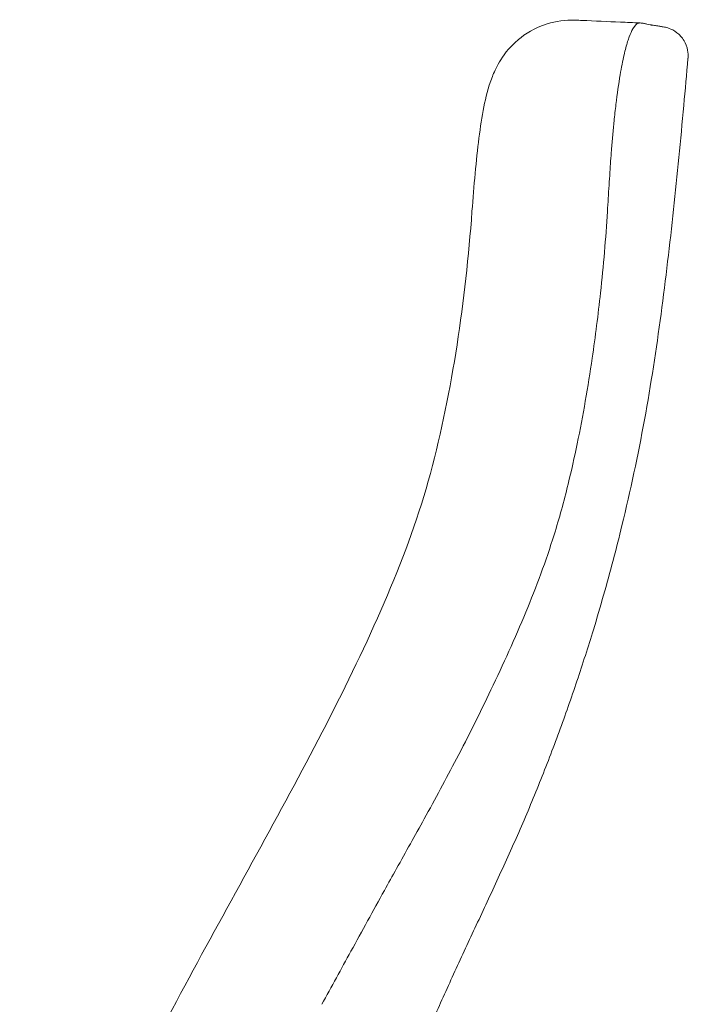
# Model space of a CAD drawing. Units: millimetres. Extents: x -15932 to -3096, y -887 to 4963.
# Drawn here: x -4285 to -4078, y 109 to 413 of the extents above; entities that cross this region are included whole.
import ezdxf

# ---------------------------------------------------------------- set-up
doc = ezdxf.new("R2010")
doc.units = ezdxf.units.MM
doc.layers.add('00', color=7, linetype='Continuous', lineweight=20)
doc.layers.add('ANNOTATION', color=7, linetype='Continuous', lineweight=9)

# ---------------------------------------------------------------- blocks, each defined once
blk = doc.blocks.new('VIVHALO4S_SIDE')
at = {"layer": '00'}
for points, knots in [([(-1961.92, 353.5), (-1961.63, 357.46), (-1961.31, 361.4), (-1960.6, 368.98), (-1960.22, 372.64), (-1959.34, 379.5), (-1958.85, 382.68), (-1957.65, 388.74), (-1957.1, 391.37), (-1955.14, 396.31), (-1954.54, 397.73), (-1952.37, 401.37), (-1950.99, 403.66), (-1945.56, 408.2), (-1942.71, 410.12), (-1936.13, 412.16), (-1933.11, 412.62), (-1930.04, 412.48)], [0.001394, 0.001394, 0.001394, 0.001394, 1.167052, 1.167052, 2.33271, 2.33271, 3.498368, 3.498368, 4.664026, 4.664026, 5.067377, 5.067377, 5.457206, 5.457206, 5.684948, 5.684948, 5.829683, 5.829683, 5.829683, 5.829683]), ([(-1910.23, 411.61), (-1910.08, 411.61), (-1909.93, 411.6), (-1909.63, 411.57), (-1909.48, 411.55), (-1909.18, 411.51), (-1909.03, 411.49), (-1908.73, 411.43), (-1908.59, 411.4), (-1908.3, 411.33), (-1908.15, 411.3), (-1908.01, 411.26)], [-0.1575374, -0.1575374, -0.1575374, -0.1575374, -0.126214, -0.126214, -0.0948907, -0.0948907, -0.0635673, -0.0635673, -0.032244, -0.032244, -0.0009206, -0.0009206, -0.0009206, -0.0009206]), ([(-1908.45, 411.37), (-1907.92, 411.26), (-1906.9, 411.05), (-1906.48, 410.96), (-1906.12, 410.91), (-1905.23, 410.78), (-1904.72, 410.7), (-1903.9, 410.56), (-1903.58, 410.51), (-1902.99, 410.39), (-1903.17, 410.44), (-1903.02, 410.41)], [-14.297638, -14.297638, -14.297638, -14.297638, -12.445511, -12.445511, -10.453088, -10.453088, -8.460664, -8.460664, -6.46824, -6.46824, -5.147794, -5.147794, -5.147794, -5.147794]), ([(-1903.25, 410.44), (-1903.06, 410.42), (-1902.85, 410.39), (-1902.19, 410.27), (-1901.7, 410.16), (-1900.42, 409.68), (-1899.62, 409.31), (-1897.97, 408.03), (-1897.16, 407.2), (-1895.99, 405.25), (-1895.6, 404.24), (-1895.23, 402.36), (-1895.2, 401.5), (-1895.26, 400.73)], [-2.9949405, -2.9949405, -2.9949405, -2.9949405, -2.8947778, -2.8947778, -2.7423619, -2.7423619, -2.589946, -2.589946, -2.4657237, -2.4657237, -2.3675204, -2.3675204, -2.2851142, -2.2851142, -2.2851142, -2.2851142]), ([(-2012.46, -48.66), (-2012.23, -45.88), (-2012, -43.12), (-2011.75, -40.36), (-2011.45, -36.93), (-2011.13, -33.52), (-2010.78, -30.14), (-2010.44, -26.76), (-2010.07, -23.39), (-2009.68, -20.05), (-2008.89, -13.36), (-2007.99, -6.75), (-2006.93, -0.22), (-2005.87, 6.32), (-2004.67, 12.74), (-2003.27, 19.03), (-2001.87, 25.32), (-2000.24, 31.61), (-1998.42, 37.9), (-1996.6, 44.18), (-1994.57, 50.5), (-1992.39, 56.87), (-1990.21, 63.23), (-1987.91, 69.57), (-1985.5, 75.88), (-1983.7, 80.61), (-1981.83, 85.32), (-1979.9, 90.01), (-1977.97, 94.7), (-1975.97, 99.39), (-1973.92, 104.07), (-1971.87, 108.76), (-1969.75, 113.45), (-1967.6, 118.17), (-1965.44, 122.89), (-1963.24, 127.62), (-1961.01, 132.39), (-1958.78, 137.16), (-1956.51, 142), (-1954.25, 146.92), (-1951.98, 151.85), (-1949.72, 156.84), (-1947.51, 161.91), (-1945.29, 166.98), (-1943.14, 172.11), (-1941.05, 177.29), (-1938.97, 182.47), (-1936.98, 187.67), (-1935.06, 192.88), (-1933.15, 198.09), (-1931.31, 203.33), (-1929.54, 208.59), (-1927.78, 213.85), (-1926.09, 219.14), (-1924.47, 224.44), (-1923.39, 227.98), (-1922.35, 231.53), (-1921.34, 235.08), (-1919.31, 242.2), (-1917.42, 249.36), (-1915.67, 256.55), (-1913.04, 267.35), (-1910.72, 278.23), (-1908.72, 289.17), (-1906.72, 300.12), (-1905.07, 311.01), (-1903.62, 321.81), (-1902.16, 332.62), (-1900.9, 343.38), (-1899.76, 354.08), (-1898.61, 364.78), (-1897.56, 375.47), (-1896.6, 386.15), (-1896.16, 391), (-1895.74, 395.85), (-1895.33, 400.69)], [-0.475043, -0.475043, -0.475043, -0.475043, -0.46875, -0.46875, -0.46875, -0.4609375, -0.4609375, -0.4609375, -0.453125, -0.453125, -0.453125, -0.4375, -0.4375, -0.4375, -0.421875, -0.421875, -0.421875, -0.40625, -0.40625, -0.40625, -0.390625, -0.390625, -0.390625, -0.375, -0.375, -0.375, -0.3632812, -0.3632812, -0.3632812, -0.3515625, -0.3515625, -0.3515625, -0.3398438, -0.3398438, -0.3398438, -0.328125, -0.328125, -0.328125, -0.3164062, -0.3164062, -0.3164062, -0.3046875, -0.3046875, -0.3046875, -0.2929688, -0.2929688, -0.2929688, -0.28125, -0.28125, -0.28125, -0.2695312, -0.2695312, -0.2695312, -0.2578125, -0.2578125, -0.2578125, -0.25, -0.25, -0.25, -0.234375, -0.234375, -0.234375, -0.2109375, -0.2109375, -0.2109375, -0.1875, -0.1875, -0.1875, -0.1640625, -0.1640625, -0.1640625, -0.140625, -0.140625, -0.140625, -0.1299766, -0.1299766, -0.1299766, -0.1299766]), ([(-1895.26, 400.73), (-1895.26, 400.72), (-1895.27, 400.72), (-1895.3, 400.7), (-1895.33, 400.69), (-1895.33, 400.69)], [-2.285114, -2.285114, -2.285114, -2.285114, -1.632835, -1.632835, -0.099429, -0.099429, -0.099429, -0.099429]), ([(-1961.92, 353.5), (-1963.98, 325.89), (-1967.9, 298.18), (-1978.18, 259.91), (-1982.66, 247.69), (-1998.73, 209.81), (-2011.96, 185.15), (-2039.6, 134.44), (-2053.73, 109.68), (-2073.77, 68.62), (-2079.92, 54.08), (-2089.8, 24.24), (-2093.6, 8.79), (-2098.84, -21.95), (-2100.2, -37.45), (-2101.43, -51.67)], [-43.54888, -43.54888, -43.54888, -43.54888, -34.839104, -34.839104, -30.484216, -30.484216, -21.77444, -21.77444, -13.064664, -13.064664, -8.709776, -8.709776, -4.354888, -4.354888, 0, 0, 0, 0])]:
    blk.add_open_spline(points, degree=3, knots=knots, dxfattribs=at)
for points in [[(-1930.04, 412.48), (-1929.35, 412.45), (-1928.67, 412.42), (-1927.98, 412.39)], [(-1927.98, 412.39), (-1924.03, 412.21), (-1920.09, 412.04), (-1916.14, 411.87)], [(-1916.14, 411.87), (-1914.17, 411.78), (-1912.2, 411.7), (-1910.23, 411.61)]]:
    blk.add_open_spline(points, degree=3, dxfattribs=at)
at = {"layer": 'ANNOTATION'}
for points, knots in [([(-1910.23, 411.61), (-1910.32, 411.62), (-1910.41, 411.61), (-1911.06, 411.47), (-1911.67, 410.89), (-1912.66, 409.16), (-1913.04, 408.34), (-1913.41, 407.35)], [0.157537, 0.157537, 0.157537, 0.157537, 0.348264, 0.348264, 1.533242, 1.533242, 2.232228, 2.232228, 2.232228, 2.232228]), ([(-1913.41, 407.35), (-1913.58, 406.89), (-1913.75, 406.4), (-1914.29, 404.68), (-1914.66, 403.31), (-1915.45, 399.92), (-1915.85, 397.86), (-1916.23, 395.6), (-1916.7, 392.83), (-1917.13, 389.77), (-1917.72, 384.8), (-1917.91, 383.08), (-1918.24, 379.88), (-1918.37, 378.41), (-1918.51, 376.92), (-1918.64, 375.43), (-1918.77, 373.91), (-1919.07, 370.15), (-1919.23, 367.87), (-1919.57, 362.91), (-1919.74, 360.22), (-1919.91, 357.5)], [2.232228, 2.232228, 2.232228, 2.232228, 2.552582, 2.552582, 3.284625, 3.284625, 4.145004, 4.145004, 4.145004, 5.206584, 5.206584, 5.737425, 5.737425, 6.168065, 6.168065, 6.168065, 6.599916, 6.599916, 7.223698, 7.223698, 7.940332, 7.940332, 7.940332, 7.940332]), ([(-1920.15, 353.49), (-1920.66, 345.11), (-1921.37, 336.73), (-1923.01, 321.64), (-1923.86, 314.91), (-1926.14, 299.37), (-1927.67, 290.56), (-1930.33, 277.61), (-1931.26, 273.44), (-1932.28, 269.29), (-1933.56, 264.04), (-1934.99, 258.84), (-1939.11, 245.62), (-1942.08, 237.68), (-1948.67, 221.77), (-1952.3, 213.79), (-1959.48, 198.71), (-1963.01, 191.63), (-1969.91, 178.39), (-1973.26, 172.21), (-1979.49, 160.95), (-1982.35, 155.86), (-1985.19, 150.74)], [0, 0, 0, 0, 2.539439, 2.539439, 4.58586, 4.58586, 7.282997, 7.282997, 8.575126, 8.575126, 8.575126, 10.207979, 10.207979, 12.7772, 12.7772, 15.423501, 15.423501, 17.809866, 17.809866, 19.9334, 19.9334, 21.692756, 21.692756, 21.692756, 21.692756]), ([(-1985.19, 150.74), (-1986.44, 148.49), (-1987.7, 146.24), (-1992.4, 137.73), (-1995.83, 131.47), (-2002.25, 119.75), (-2005.25, 114.31), (-2008.27, 108.87)], [21.692756, 21.692756, 21.692756, 21.692756, 22.467125, 22.467125, 24.616926, 24.616926, 26.494499, 26.494499, 26.494499, 26.494499])]:
    blk.add_open_spline(points, degree=3, knots=knots, dxfattribs=at)
for points in [[(-1895.33, 400.69), (-1895.33, 400.69), (-1895.33, 400.69), (-1895.33, 400.69)], [(-1919.91, 357.5), (-1919.99, 356.17), (-1920.07, 354.83), (-1920.15, 353.49)]]:
    blk.add_open_spline(points, degree=3, dxfattribs=at)

msp = doc.modelspace()

# ---------------------------------------------------------------- block references
msp.add_blockref('VIVHALO4S_SIDE', (-2183.19, 0))

doc.saveas('drawing.dxf')
